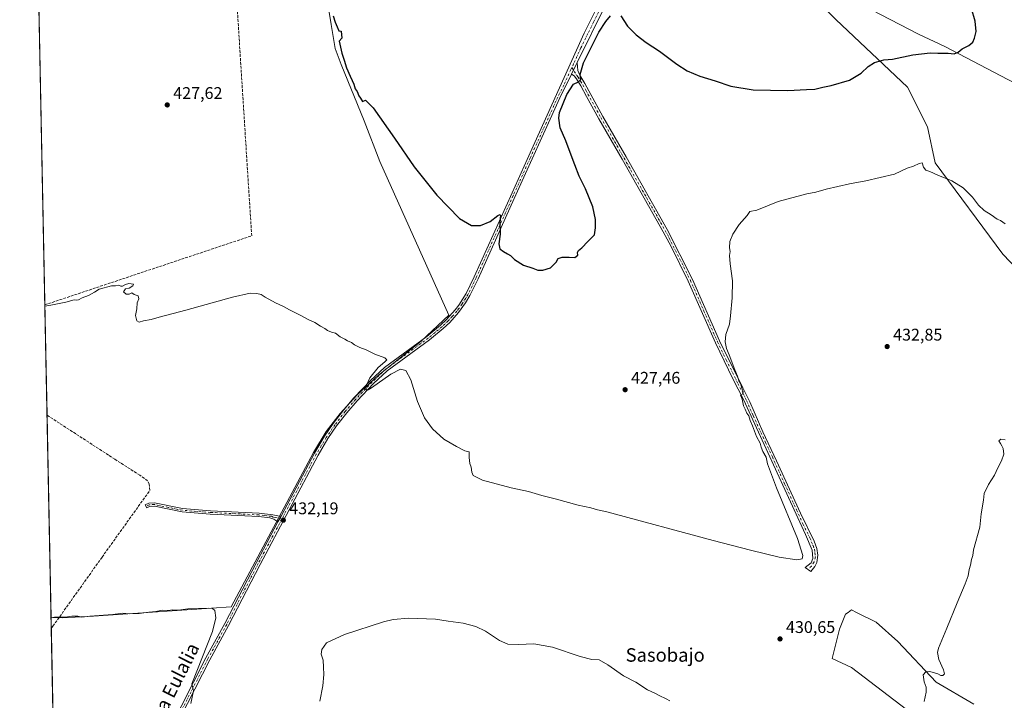
# Model space of a CAD drawing. Units: metres. Extents: x 638564 to 641989, y 4708993 to 4711375.
# Drawn here: x 638564 to 639148, y 4710323 to 4710726 of the extents above; entities that cross this region are included whole.
import ezdxf
from ezdxf.enums import TextEntityAlignment as Align

# ---------------------------------------------------------------- set-up
doc = ezdxf.new("R2010")
doc.units = ezdxf.units.M
doc.header["$MEASUREMENT"] = 0
doc.linetypes.add('DGN Style 3', pattern=[2.307223458686699, 1.648016756204785, -0.6592067024819142])
doc.linetypes.add('DGN Style 4', pattern=[2.6384748266838614, 1.318413404963828, -0.6592067024819142, 0.001648016756204785, -0.6592067024819142])
for name, color, linetype, lineweight in [('Camino Cxs', 7, 'Continuous', 0), ('Camino eje', 30, 'DGN Style 4', 13), ('Comarca CxS', 21, 'Continuous', 0), ('Comunidad Autónoma CxS', 142, 'Continuous', 0), ('Corriente artificial lineal', 4, 'DGN Style 3', 13), ('Corriente natural lineal', 142, 'Continuous', 13), ('Cultivos herbáceos CxS', 92, 'Continuous', 0), ('Cultivos leñosos CxS', 92, 'Continuous', 0), ('Curva de nivel maestra', 30, 'Continuous', 30), ('Curva de nivel normal', 30, 'Continuous', 0), ('Entidad de ámbito territorial', 7, 'Continuous', 0), ('Entidad de ámbito territorial CxS', 92, 'Continuous', 0), ('Municipio CxS', 4, 'Continuous', 0), ('Pastizal CxS', 92, 'Continuous', 0), ('Provincia CxS', 1, 'Continuous', 0), ('Punto de cota en terreno', 7, 'Continuous', 0), ('Rótulo de punto de cota en terreno', 7, 'Continuous', 0), ('Texto cartográfico', 7, 'Continuous', 0)]:
    doc.layers.add(name, color=color, linetype=linetype, lineweight=lineweight)
doc.styles.add('Style-Arial', font='txt')

# ---------------------------------------------------------------- blocks, each defined once
blk = doc.blocks.new('5PATER')
at = {"layer": 'Cultivos leñosos CxS', "linetype": 'Continuous', "lineweight": 0}
h = blk.add_hatch(color=51, dxfattribs=at)
edge = h.paths.add_edge_path()
edge.add_ellipse((0, 0), major_axis=(-0.1095731443231308, -0.1110710700762829), ratio=0.9994222409660322, start_angle=0, end_angle=360)

msp = doc.modelspace()

# ---------------------------------------------------------------- linework, layer by layer
at = {"layer": 'Camino Cxs', "color": 7, "linetype": 'Continuous', "lineweight": 0, "extrusion": (-0.009198097774339926, -0.01912309689254866, 0.9997748257295599), "elevation": -95535.35166688585, "flags": 128}
msp.add_lwpolyline([(-1466141.158977007, 4521075.335188045), (-1466141.158977007, 4521082.927002928)], dxfattribs=at)
msp.add_lwpolyline([(-1466141.158977007, 4521075.335188045), (-1466141.158977007, 4521082.927002928)], dxfattribs=at)
at = {"layer": 'Camino Cxs', "color": 7, "linetype": 'Continuous', "lineweight": 0, "extrusion": (0.01321730433357612, 0.02494951828291778, 0.9996013327340076), "elevation": 126397.4122309215, "flags": 128}
msp.add_lwpolyline([(1640681.100869828, -4459632.70295795), (1640681.100869828, -4459628.899073782)], dxfattribs=at)
msp.add_lwpolyline([(1640681.100869828, -4459632.70295795), (1640681.100869828, -4459628.899073782)], dxfattribs=at)
at = {"layer": 'Camino Cxs', "color": 7, "linetype": 'Continuous', "lineweight": 0}
for points in [[(638918.0566999996, 4710741.8301, 423.516499999998), (638914.4200999998, 4710738.8201, 423.678899999999), (638911.4901000002, 4710734.7601, 423.7065000000002), (638894.6501000002, 4710700.710100001, 424.545499999993)], [(638911.4901000002, 4710734.7601, 423.7065000000002), (638894.6501000002, 4710700.710100001, 424.545499999993), (638891.3601000002, 4710693.870100001, 424.3843999999954), (638884.2901, 4710679.8201, 424.6627000000008), (638857.3501000004, 4710620.2501, 424.8417999999947), (638835.9501, 4710572.790100001, 426.414300000004), (638831.1300999997, 4710562.880100001, 427.0084000000061), (638828.4501, 4710558.4301, 427.2286000000022), (638824.3800999997, 4710552.720100001, 427.6425000000018), (638819.1300999997, 4710546.9101, 428.0779999999941), (638815.3601000002, 4710543.380100001, 428.3200999999972), (638807.2001, 4710536.5801, 428.6569000000018), (638782.1101000002, 4710518.290100001, 430.1489000000002), (638773.9801000003, 4710510.6801, 430.3907000000036), (638764.3201000001, 4710500.4801, 430.5875999999989), (638758.1700999998, 4710493.440099999, 430.7376999999979), (638752.2001, 4710485.600099999, 430.8861000000034), (638747.0701000001, 4710478.100099999, 431.1052000000054), (638741.1901000004, 4710468.290100001, 431.5004999999946), (638706.9101, 4710403.670100001, 432.9931999999972), (638688.2001, 4710367.4801, 433.9640999999974), (638677.0301000001, 4710347.1601, 435.584400000007), (638654.9901000002, 4710303.9301, 435.8597000000009)], [(638719.2401000002, 4710432.270099999, 432.422000000006), (638739.0100999996, 4710469.540100001, 431.6790000000037), (638744.9501, 4710479.460100001, 431.2553000000044), (638750.1601, 4710487.0701, 430.9894000000059), (638756.2200999996, 4710495.030099999, 430.8323999999994), (638762.4600999998, 4710502.170100001, 430.5757000000012), (638772.2100999998, 4710512.460100001, 430.1919000000053), (638780.5000999998, 4710520.2301, 430.180600000007), (638805.6501000002, 4710538.5601, 428.834799999997), (638813.7001, 4710545.2601, 428.444399999993), (638817.3400999998, 4710548.670100001, 428.3242999999929), (638822.4200999998, 4710554.300100001, 427.6429000000062), (638824.5000999998, 4710557.210100001, 427.412599999996), (638828.9200999998, 4710564.090100001, 427.0383000000002), (638833.6700999998, 4710573.860099999, 426.4986000000063), (638856.1401000004, 4710623.670100001, 424.7400000000052), (638865.0701000001, 4710643.4101, 424.6255999999995), (638898.8201000001, 4710718.0701, 424.1227000000072), (638905.5000999998, 4710731.5101, 423.7831000000006), (638906.1001000004, 4710734.280099999, 423.652900000001), (638905.8400999998, 4710736.640100001, 423.5905999999959), (638904.4301000005, 4710738.690099999, 423.5795000000071), (638902.3333000002, 4710739.9901, 423.5823999999994)], [(638652.7600999996, 4710305.100099999, 435.9437000000034), (638674.8101000005, 4710348.340100001, 435.443299999999), (638685.9801000003, 4710368.6601, 434.3295999999973), (638704.6801000005, 4710404.8301, 433.1919000000053), (638717.4600999998, 4710428.9101, 432.5293999999994), (638719.2401000002, 4710432.270099999, 432.422000000006), (638739.0100999996, 4710469.540100001, 431.6790000000037), (638744.9501, 4710479.460100001, 431.2553000000044), (638750.1601, 4710487.0701, 430.9894000000059), (638756.2200999996, 4710495.030099999, 430.8323999999994), (638762.4600999998, 4710502.170100001, 430.5757000000012), (638772.2100999998, 4710512.460100001, 430.1919000000053), (638780.5000999998, 4710520.2301, 430.180600000007), (638805.6501000002, 4710538.5601, 428.834799999997), (638813.7001, 4710545.2601, 428.444399999993), (638817.3400999998, 4710548.670100001, 428.3242999999929), (638822.4200999998, 4710554.300100001, 427.6429000000062), (638824.5000999998, 4710557.210100001, 427.412599999996), (638828.9200999998, 4710564.090100001, 427.0383000000002), (638833.6700999998, 4710573.860099999, 426.4986000000063), (638856.1401000004, 4710623.670100001, 424.7400000000052), (638865.0701000001, 4710643.4101, 424.6255999999995), (638898.8201000001, 4710718.0701, 424.1227000000072), (638905.5000999998, 4710731.5101, 423.7831000000006)], [(638894.6501000002, 4710700.710100001, 424.545499999993), (638895.0201000003, 4710696.1501, 424.9124000000011), (638896.1101000002, 4710693.280099999, 425.2252000000008), (638899.1601, 4710688.270099999, 425.840400000001), (638909.8201000001, 4710668.860099999, 426.8565999999992), (638923.5800999999, 4710644.9001, 427.3788999999961), (638947.9600999998, 4710601.940099999, 427.7978000000003), (638962.9401000004, 4710572.390100001, 428.3965000000026), (638979.0100999996, 4710535.920100001, 429.6975999999996), (638992.6801000005, 4710508.1601, 431.6383999999962), (638996.8101000005, 4710499.890100001, 430.5369000000064), (639004.5900999998, 4710482.0701, 430.8027000000002), (639012.7701000003, 4710464.890100001, 431.352899999998), (639026.8601000002, 4710433.880100001, 431.9446000000025), (639034.9401000004, 4710417.460100001, 432.2829999999958), (639036.5701000001, 4710413.090100001, 432.3127999999998), (639037.1501000002, 4710409.130100001, 432.335699999996), (639036.5401, 4710404.6801, 432.3540999999968), (639035.4101, 4710402.470100001, 432.2212), (639032.9200999998, 4710399.360099999, 431.5521000000008), (639029.6001000004, 4710401.710100001, 431.3767999999982), (639033.2200999996, 4710404.620100001, 431.9801000000007), (639034.2600999996, 4710407.050100001, 432.1549999999989), (639033.7600999996, 4710412.040100001, 432.2124999999942), (639029.8400999998, 4710421.2401, 431.9927000000025), (638993.1101000002, 4710501.340100001, 431.1956000000064), (638986.8701, 4710513.4301, 429.9615000000049), (638976.5201000003, 4710534.770099999, 429.3646000000008), (638960.4501, 4710571.2301, 427.9848000000056), (638950.2301000003, 4710591.780099999, 427.5929000000033), (638945.5500999996, 4710600.620100001, 427.347299999994), (638921.2001, 4710643.540100001, 426.9450999999972), (638907.4301000005, 4710667.520099999, 426.4302000000025), (638900.2500999998, 4710680.6801, 425.9192999999942), (638896.7901, 4710686.890100001, 425.4146000000038), (638894.2100999998, 4710691.120100001, 424.9187999999995), (638892.8400999998, 4710692.9901, 424.5038999999961), (638891.3601000002, 4710693.870100001, 424.3843999999954)], [(638891.3601000002, 4710693.870100001, 424.3843999999954), (638884.2901, 4710679.8201, 424.6627000000008), (638857.3501000004, 4710620.2501, 424.8417999999947), (638835.9501, 4710572.790100001, 426.414300000004), (638831.1300999997, 4710562.880100001, 427.0084000000061), (638828.4501, 4710558.4301, 427.2286000000022), (638824.3800999997, 4710552.720100001, 427.6425000000018), (638819.1300999997, 4710546.9101, 428.0779999999941), (638815.3601000002, 4710543.380100001, 428.3200999999972), (638807.2001, 4710536.5801, 428.6569000000018), (638782.1101000002, 4710518.290100001, 430.1489000000002), (638773.9801000003, 4710510.6801, 430.3907000000036), (638764.3201000001, 4710500.4801, 430.5875999999989), (638758.1700999998, 4710493.440099999, 430.7376999999979), (638752.2001, 4710485.600099999, 430.8861000000034), (638747.0701000001, 4710478.100099999, 431.1052000000054), (638741.1901000004, 4710468.290100001, 431.5004999999946), (638706.9101, 4710403.670100001, 432.9931999999972), (638688.2001, 4710367.4801, 433.9640999999974), (638677.0301000001, 4710347.1601, 435.584400000007), (638654.9901000002, 4710303.9301, 435.8597000000009)], [(638717.4600999998, 4710428.9101, 432.5293999999994), (638714.9301000005, 4710430.4101, 432.7636999999959), (638712.7200999996, 4710431.280099999, 432.8846999999951), (638706.0601000005, 4710431.920100001, 434.107600000003), (638677.3000999996, 4710433.4101, 433.7538000000059), (638660.6801000005, 4710434.670100001, 433.1879999999946), (638644.2401000002, 4710438.0601, 433.304999999993), (638641.3701, 4710437.920100001, 433.7415000000037), (638639.7200999996, 4710437.1501, 434.2746999999945), (638638.8601000002, 4710438.9801, 434.1527999999962), (638640.8701, 4710439.920100001, 434.0512000000017), (638644.4001000002, 4710440.100099999, 433.6633000000002), (638660.9600999998, 4710436.6801, 432.8361000000005), (638677.4301000005, 4710435.4301, 433.1728000000003), (638706.2100999998, 4710433.940099999, 433.5675999999949), (638714.4600999998, 4710432.970100001, 432.6573000000063), (638717.2701000003, 4710432.360099999, 432.523199999996), (638719.2401000002, 4710432.270099999, 432.422000000006)], [(638587.3458000004, 4710158.4408, 439.684699999998), (638592.3601000002, 4710176.4801, 440.5602000000072), (638599.0301000001, 4710197.4801, 438.7981), (638602.8601000002, 4710206.710100001, 438.5831999999937), (638609.1700999998, 4710220.0701, 438.3390000000073), (638633.8300999999, 4710269.970100001, 436.8698000000004), (638652.7600999996, 4710305.100099999, 435.9437000000034), (638674.8101000005, 4710348.340100001, 435.443299999999), (638685.9801000003, 4710368.6601, 434.3295999999973), (638704.6801000005, 4710404.8301, 433.1919000000053), (638717.4600999998, 4710428.9101, 432.5293999999994)]]:
    msp.add_polyline3d(points, dxfattribs=at)
for points in [[(638891.3601000002, 4710693.870100001, 424.3843999999954), (638894.6501000002, 4710700.710100001, 424.545499999993), (638895.0201000003, 4710696.1501, 424.9124000000011), (638896.1101000002, 4710693.280099999, 425.2252000000008), (638899.1601, 4710688.270099999, 425.840400000001), (638909.8201000001, 4710668.860099999, 426.8565999999992), (638923.5800999999, 4710644.9001, 427.3788999999961), (638947.9600999998, 4710601.940099999, 427.7978000000003), (638962.9401000004, 4710572.390100001, 428.3965000000026), (638979.0100999996, 4710535.920100001, 429.6975999999996), (638992.6801000005, 4710508.1601, 431.6383999999962), (638996.8101000005, 4710499.890100001, 430.5369000000064), (639004.5900999998, 4710482.0701, 430.8027000000002), (639012.7701000003, 4710464.890100001, 431.352899999998), (639026.8601000002, 4710433.880100001, 431.9446000000025), (639034.9401000004, 4710417.460100001, 432.2829999999958), (639036.5701000001, 4710413.090100001, 432.3127999999998), (639037.1501000002, 4710409.130100001, 432.335699999996), (639036.5401, 4710404.6801, 432.3540999999968), (639035.4101, 4710402.470100001, 432.2212), (639032.9200999998, 4710399.360099999, 431.5521000000008), (639029.6001000004, 4710401.710100001, 431.3767999999982), (639033.2200999996, 4710404.620100001, 431.9801000000007), (639034.2600999996, 4710407.050100001, 432.1549999999989), (639033.7600999996, 4710412.040100001, 432.2124999999942), (639029.8400999998, 4710421.2401, 431.9927000000025), (638993.1101000002, 4710501.340100001, 431.1956000000064), (638986.8701, 4710513.4301, 429.9615000000049), (638976.5201000003, 4710534.770099999, 429.3646000000008), (638960.4501, 4710571.2301, 427.9848000000056), (638950.2301000003, 4710591.780099999, 427.5929000000033), (638945.5500999996, 4710600.620100001, 427.347299999994), (638921.2001, 4710643.540100001, 426.9450999999972), (638907.4301000005, 4710667.520099999, 426.4302000000025), (638900.2500999998, 4710680.6801, 425.9192999999942), (638896.7901, 4710686.890100001, 425.4146000000038), (638894.2100999998, 4710691.120100001, 424.9187999999995), (638892.8400999998, 4710692.9901, 424.5038999999961)], [(638719.2401000002, 4710432.270099999, 432.422000000006), (638717.4600999998, 4710428.9101, 432.5293999999994), (638714.9301000005, 4710430.4101, 432.7636999999959), (638712.7200999996, 4710431.280099999, 432.8846999999951), (638706.0601000005, 4710431.920100001, 434.107600000003), (638677.3000999996, 4710433.4101, 433.7538000000059), (638660.6801000005, 4710434.670100001, 433.1879999999946), (638644.2401000002, 4710438.0601, 433.304999999993), (638641.3701, 4710437.920100001, 433.7415000000037), (638639.7200999996, 4710437.1501, 434.2746999999945), (638638.8601000002, 4710438.9801, 434.1527999999962), (638640.8701, 4710439.920100001, 434.0512000000017), (638644.4001000002, 4710440.100099999, 433.6633000000002), (638660.9600999998, 4710436.6801, 432.8361000000005), (638677.4301000005, 4710435.4301, 433.1728000000003), (638706.2100999998, 4710433.940099999, 433.5675999999949), (638714.4600999998, 4710432.970100001, 432.6573000000063), (638717.2701000003, 4710432.360099999, 432.523199999996)]]:
    msp.add_polyline3d(points, close=True, dxfattribs=at)
at = {"layer": 'Camino eje', "color": 30, "linetype": 'DGN Style 4', "lineweight": 13}
for points in [[(638913.6527000006, 4710743.5635, 423.4677999999985), (638912.1646999996, 4710740.743100001, 423.4824999999983), (638908.4951, 4710733.1351, 423.6076999999932), (638904.2851, 4710724.622500001, 424.0319000000018), (638900.9451000001, 4710717.9025, 424.0090000000055), (638896.7351000002, 4710709.390100001, 424.1339000000008), (638892.5301000001, 4710700.0875, 424.2249000000011), (638891.4567, 4710697.8333, 424.2673000000068)], [(638891.4567, 4710697.8333, 424.2673000000068), (638890.8850999996, 4710696.667500001, 424.309699999998), (638886.6801000005, 4710687.3651, 424.4302000000025), (638883.1451000003, 4710680.340100001, 424.5464000000065), (638875.2301000003, 4710662.838300001, 424.5507999999973), (638866.7651000004, 4710644.113299999, 424.6781000000047), (638856.7451, 4710621.960100001, 424.8181000000041), (638845.5100999996, 4710597.0551, 425.4853000000003), (638834.8101000005, 4710573.325099999, 426.4587000000029), (638830.0251000002, 4710563.485099999, 427.0216999999975), (638828.6851000005, 4710561.2601, 427.1380999999965), (638826.4751000004, 4710557.8201, 427.3163999999961), (638824.4401000004, 4710554.965100001, 427.527700000006), (638823.4001000002, 4710553.5101, 427.6334000000061), (638820.7751000002, 4710550.6051, 428.0847000000067), (638818.2351000002, 4710547.790100001, 428.1236999999965), (638814.5301000001, 4710544.3201, 428.3653999999952), (638810.5050999997, 4710540.970100001, 428.5679999999993), (638806.4250999996, 4710537.5701, 428.6739999999991), (638781.3051000005, 4710519.2601, 430.1465999999928), (638777.1601, 4710515.3751, 430.2005000000063), (638773.0950999996, 4710511.5701, 430.2684000000008), (638763.3901000004, 4710501.325099999, 430.5687999999937), (638757.1951000001, 4710494.235099999, 430.7593000000052), (638751.1801000005, 4710486.335100001, 430.9369000000006), (638746.0100999996, 4710478.780099999, 431.1852000000072), (638743.0401, 4710473.8201, 431.3494999999967), (638740.1001000004, 4710468.915100001, 431.5829999999987), (638719.6388999998, 4710430.341700001, 432.3895000000048)], [(638891.4567, 4710697.8333, 424.2673000000068), (638894.4751000004, 4710693.1351, 424.8626999999979), (638895.1601, 4710692.200099999, 425.043399999995), (638896.6851000005, 4710689.6951, 425.376900000003), (638897.9751000004, 4710687.5801, 425.5666999999958), (638899.7050999999, 4710684.475099999, 425.9127000000008), (638905.0351, 4710674.770099999, 426.3558000000049), (638908.6250999998, 4710668.190099999, 426.6521999999969), (638922.3901000004, 4710644.220100001, 427.1695000000037), (638934.5651000004, 4710622.7601, 427.2749999999942), (638946.7550999997, 4710601.280099999, 427.5766000000004), (638949.0950999996, 4710596.860099999, 427.6665000000066), (638956.5850999998, 4710582.085100001, 427.9443000000028), (638961.6951000001, 4710571.8101, 428.1934999999939), (638969.7301000003, 4710553.575099999, 428.8279999999941), (638977.7651000004, 4710535.345100001, 429.5483999999997), (638982.9401000004, 4710524.675100001, 429.7823000000063), (638989.7751000002, 4710510.795100001, 430.9303000000073), (638992.8951000003, 4710504.7501, 431.6695000000037), (638994.9600999998, 4710500.6151, 430.7740000000049), (638998.8501000004, 4710491.7051, 430.4434000000037), (639006.1196999997, 4710475.851500001, 430.9107999999979), (639010.2096999995, 4710467.261499999, 432.4927000000025), (639017.4792999999, 4710451.408100001, 431.5703000000067), (639024.5242999997, 4710435.903100001, 431.8708000000043), (639028.3501000004, 4710427.5601, 432.0696999999927), (639032.3901000004, 4710419.350099999, 432.1854000000022), (639034.3501000004, 4710414.7501, 432.2510000000038), (639035.1651, 4710412.565099999, 432.2655999999988), (639035.4550999999, 4710410.585100001, 432.2602999999945), (639035.7050999999, 4710408.090100001, 432.2559000000037), (639034.9533000002, 4710405.103700001, 432.1812000000064), (639033.3722999999, 4710402.685699999, 431.9199999999983), (639031.3169, 4710400.494899999, 431.4524999999995)], [(638719.6388999998, 4710430.341700001, 432.3895000000048), (638716.1001000004, 4710431.3851, 432.6196999999956), (638714.6951000001, 4710431.690099999, 432.7063000000053), (638713.5900999998, 4710432.1251, 432.7452999999951), (638709.4650999998, 4710432.610099999, 433.2516000000033), (638706.1350999996, 4710432.9301, 433.8791999999958), (638677.3651000002, 4710434.420100001, 433.4630999999936), (638660.8201000001, 4710435.675100001, 433.0106999999989), (638652.6001000004, 4710437.370100001, 432.9274000000005), (638644.3201000001, 4710439.0801, 433.4885999999969), (638641.1201, 4710438.920100001, 433.9254999999976), (638639.2953000005, 4710438.053900001, 434.188599999994)], [(638719.6388999998, 4710430.341700001, 432.3895000000048), (638705.7950999998, 4710404.2501, 433.0829999999987), (638687.0900999998, 4710368.0701, 434.1040000000066), (638675.9200999998, 4710347.7501, 435.5288), (638664.8951000003, 4710326.130100001, 435.3194999999978), (638653.8750999998, 4710304.515100001, 435.9032000000007), (638644.4101, 4710286.960100001, 436.405700000003), (638634.9451000001, 4710269.395099999, 436.8701000000001), (638610.3000999996, 4710219.5251, 438.2964000000065), (638607.1651, 4710212.880100001, 438.4380999999995), (638604.0100999996, 4710206.200099999, 438.5880000000034), (638602.1201, 4710201.655099999, 438.6996999999974), (638600.2050999999, 4710197.040100001, 438.8364000000002), (638598.5000999998, 4710191.970100001, 438.9426999999997), (638595.1651, 4710181.470100001, 440.5593999999983), (638593.1101000002, 4710174.585100001, 441.3898000000045), (638590.6001000004, 4710165.5551, 440.6750999999931), (638587.4539000001, 4710153.0152, 439.9781999999978)]]:
    msp.add_polyline3d(points, dxfattribs=at)
at = {"layer": 'Comarca CxS', "color": 21, "linetype": 'Continuous', "lineweight": 0, "flags": 128}
msp.add_lwpolyline([(640608.6465869899, 4709033.306306807), (639024.1510439505, 4709001.359142387), (638610.5500010409, 4708993.019982899), (638604.2277900223, 4709310.551178314), (638583.0944582351, 4710371.966573145), (638575.2424959847, 4710766.32907581), (638566.6956795175, 4711195.590427822), (638566.1051952635, 4711225.247326382), (638564.9616786811, 4711282.680111652), (638564.6052606811, 4711300.581101153), (638564.4900010404, 4711306.369982873), (638580.8765709816, 4711306.700628011), (638630.5926211227, 4711307.703789153), (638636.425634301, 4711307.821486601), (638934.3015130063, 4711313.831970256), (639259.5430720993, 4711320.394633482), (641773.9232916684, 4711371.129350241)], dxfattribs=at)
at = {"layer": 'Comunidad Autónoma CxS', "color": 142, "linetype": 'Continuous', "lineweight": 0, "flags": 128}
msp.add_lwpolyline([(640608.6465869899, 4709033.306306807), (639024.1510439505, 4709001.359142387), (638610.5500010409, 4708993.019982899), (638604.2277900223, 4709310.551178314), (638583.0944582351, 4710371.966573145), (638575.2424959847, 4710766.32907581), (638566.6956795175, 4711195.590427822), (638566.1051952635, 4711225.247326382), (638564.9616786811, 4711282.680111652), (638564.6052606811, 4711300.581101153), (638564.4900010404, 4711306.369982873), (638580.8765709816, 4711306.700628011), (638630.5926211227, 4711307.703789153), (638636.425634301, 4711307.821486601), (638934.3015130063, 4711313.831970256), (639259.5430720993, 4711320.394633482), (641773.9232916684, 4711371.129350241)], dxfattribs=at)
at = {"layer": 'Corriente artificial lineal', "color": 4, "linetype": 'DGN Style 3', "lineweight": 13}
for points in [[(638579.4039000003, 4710557.3214, 429.6882000000041), (638701.8701, 4710598.1801, 429.4256000000024), (638691.8000999996, 4710756.950099999, 426.1258999999991), (638660.3743000004, 4710757.3325, 426.1166999999987)], [(638583.2188999997, 4710365.718400001, 435.2323999999935), (638583.2200999996, 4710365.720100001, 435.2323999999935), (638584.1920999996, 4710367.0888, 435.2127999999939), (638613.2701000003, 4710407.920100001, 433.6490000000049), (638641.5500999996, 4710447.450099999, 432.8101000000024), (638641.1001000004, 4710451.0601, 432.7252000000008), (638640.2500999998, 4710453.200099999, 432.6509999999981), (638635.6700999998, 4710456.440099999, 432.4994000000006), (638624.2100999998, 4710463.700099999, 432.4369000000006), (638620.8639000002, 4710465.8739, 432.3166999999958), (638580.7100999998, 4710491.960100001, 431.6106), (638580.7052999996, 4710491.963300001, 431.6106)]]:
    msp.add_polyline3d(points, dxfattribs=at)
at = {"layer": 'Corriente natural lineal', "color": 142, "linetype": 'Continuous', "lineweight": 13}
msp.add_polyline3d([(639364.9901000002, 4710318.890100001, 438.0368000000017), (639364.7200999996, 4710378.6601, 436.1616999999969), (639365.3601000002, 4710420.0801, 435.1515000000073), (639364.8901000004, 4710427.530099999, 434.7997000000032), (639360.9801000003, 4710437.0801, 434.505799999999), (639353.7500999998, 4710449.3201, 434.247000000003), (639347.0401, 4710460.210100001, 433.9988000000012), (639344.7801000001, 4710463.870100001, 433.6947999999975), (639334.7701000003, 4710480.9001, 432.7690000000002), (639308.4001000002, 4710524.720100001, 431.4532999999938), (639265.6700999998, 4710592.520099999, 429.8714999999939), (639227.5000999998, 4710650.710100001, 428.5985999999976), (639223.3601000002, 4710653.6601, 428.4088000000047), (639215.1401000004, 4710658.220100001, 428.1524000000064), (639204.2301000003, 4710663.200099999, 427.8344999999972), (639194.2301000003, 4710668.6801, 427.567200000005), (639157.9501, 4710686.4801, 426.4159999999974), (639112.3800999997, 4710710.2301, 424.8129000000045), (639096.8300999999, 4710717.640100001, 424.4364999999962), (639052.1801000005, 4710740.9001, 423.5570000000008), (639011.1901000004, 4710761.630100001, 423.4532999999938), (639002.6001000004, 4710765.450099999, 423.104800000001), (639000.9600999998, 4710767.5701, 422.8046000000032)], dxfattribs=at)
at = {"layer": 'Cultivos herbáceos CxS', "color": 92, "linetype": 'Continuous', "lineweight": 0, "extrusion": (-0.0004139321861501811, 0.02079010032877501, 0.9997837768180001), "elevation": 98098.22603915638, "flags": 128}
msp.add_lwpolyline([(-732221.7761918842, -4695887.788938642), (-732221.7761918843, -4696093.860619646)], dxfattribs=at)
at = {"layer": 'Cultivos herbáceos CxS', "color": 92, "linetype": 'Continuous', "lineweight": 0, "extrusion": (-0.0005851418834376132, 0.02938893434515878, 0.9995678807099757), "elevation": 138494.1028161077, "flags": 128}
msp.add_lwpolyline([(-732222.7952819945, -4694804.490086895), (-732222.7952819945, -4694869.889500584)], dxfattribs=at)
at = {"layer": 'Cultivos herbáceos CxS', "color": 92, "linetype": 'Continuous', "lineweight": 0, "extrusion": (-0.0005707759801545524, 0.0286657289406834, 0.9995888905940681), "elevation": 135096.6324273202, "flags": 128}
msp.add_lwpolyline([(-732228.2522541186, -4694776.311165678), (-732228.2522541186, -4694902.632120625)], dxfattribs=at)
at = {"layer": 'Cultivos herbáceos CxS', "color": 92, "linetype": 'Continuous', "lineweight": 0, "extrusion": (-0.0004247261961998813, 0.02133237208951645, 0.9997723488418214), "elevation": 100647.1844970392, "flags": 128}
msp.add_lwpolyline([(-732221.1922140823, -4695434.889203688), (-732221.1922140823, -4695642.255890044)], dxfattribs=at)
at = {"layer": 'Cultivos herbáceos CxS', "color": 92, "linetype": 'Continuous', "lineweight": 0}
for points in [[(639200.9291000003, 4710530.702299999, 433.0660000000062), (639146.7626999998, 4710587.266899999, 430.9300999999978), (639106.7270000001, 4710641.473099999, 429.440499999997), (639102.0169000003, 4710662.6843, 427.9076999999961), (639090.2423, 4710686.2523, 426.0562000000064), (639047.8509000001, 4710726.3189, 423.8335999999982), (639007.3191000001, 4710766.880100001, 423.1293000000006), (639005.5453000005, 4710768.877900001, 422.9496999999974), (639017.1365, 4710778.7247, 423.0032000000065), (639041.2254999997, 4710800.0911, 423.7461000000039), (639091.6908999998, 4710844.4255, 426.4559000000008), (639096.9578999998, 4710848.5089, 426.7146999999969), (639100.2883000001, 4710851.089299999, 426.8859999999986), (639102.9068999998, 4710853.1209, 427.027900000001), (639104.3753000004, 4710851.2283, 427.2373999999982), (639112.2457999998, 4710845.539899999, 427.8703999999998), (639146.7669000003, 4710820.590100001, 428.3396000000066), (639182.0932999998, 4710794.6643, 428.5100999999996)], [(639005.5453000005, 4710768.877900001, 422.9496999999974), (639007.3191000001, 4710766.880100001, 423.1293000000006), (639047.8509000001, 4710726.3189, 423.8335999999982), (639090.2423, 4710686.2523, 426.0562000000064), (639102.0169000003, 4710662.6843, 427.9076999999961), (639106.7270000001, 4710641.473099999, 429.440499999997), (639146.7626999998, 4710587.266899999, 430.9300999999978), (639200.9291000003, 4710530.702299999, 433.0660000000062), (639257.4518999998, 4710495.3499, 433.8150000000023), (639283.3578000005, 4710455.284299999, 435.4312999999966), (639313.9737, 4710419.9321, 436.1955000000017), (639389.3387000002, 4710492.9923, 435.2955999999977), (639351.6568999998, 4710533.057700001, 434.0044999999955), (639316.3312999997, 4710568.4099, 432.4253000000026), (639299.8463000003, 4710615.5461, 433.0224000000017), (639266.8749000002, 4710665.0395, 431.9401000000071), (639245.6794999996, 4710700.3917, 430.7753999999986), (639226.8399, 4710733.386700001, 430.292300000001), (639203.2895000001, 4710771.096100001, 429.2727000000014), (639182.0932999998, 4710794.6643, 428.5100999999996), (639146.7669000003, 4710820.590100001, 428.3396000000066), (639112.2457999998, 4710845.539899999, 427.8703999999998), (639104.3753000004, 4710851.2283, 427.2373999999982), (639102.9068999998, 4710853.1209, 427.027900000001)], [(639005.5453000005, 4710768.877900001, 422.9496999999974), (639007.3191000001, 4710766.880100001, 423.1293000000006), (639047.8509000001, 4710726.3189, 423.8335999999982), (639090.2423, 4710686.2523, 426.0562000000064), (639102.0169000003, 4710662.6843, 427.9076999999961), (639106.7270000001, 4710641.473099999, 429.440499999997), (639146.7626999998, 4710587.266899999, 430.9300999999978), (639200.9291000003, 4710530.702299999, 433.0660000000062), (639257.4518999998, 4710495.3499, 433.8150000000023), (639283.3578000005, 4710455.284299999, 435.4312999999966), (639313.9737, 4710419.9321, 436.1955000000017), (639389.3387000002, 4710492.9923, 435.2955999999977), (639351.6568999998, 4710533.057700001, 434.0044999999955), (639316.3312999997, 4710568.4099, 432.4253000000026), (639299.8463000003, 4710615.5461, 433.0224000000017), (639266.8749000002, 4710665.0395, 431.9401000000071), (639245.6794999996, 4710700.3917, 430.7753999999986), (639226.8399, 4710733.386700001, 430.292300000001), (639203.2895000001, 4710771.096100001, 429.2727000000014), (639182.0932999998, 4710794.6643, 428.5100999999996), (639146.7669000003, 4710820.590100001, 428.3396000000066), (639112.2457999998, 4710845.539899999, 427.8703999999998), (639104.3753000004, 4710851.2283, 427.2373999999982), (639102.9068999998, 4710853.1209, 427.027900000001)], [(638591.8905999997, 4709930.1818, 446.7828000000009), (638575.3026999999, 4710763.307700001, 425.4030999999959)], [(639047.8509000001, 4710726.3189, 423.8335999999982), (639090.2423, 4710686.2523, 426.0562000000064), (639102.0169000003, 4710662.6843, 427.9076999999961), (639106.7270000001, 4710641.473099999, 429.440499999997), (639146.7626999998, 4710587.266899999, 430.9300999999978), (639200.9291000003, 4710530.702299999, 433.0660000000062)], [(639129.4626000002, 4710320.949100001, 435.6040000000066), (639107.1920999996, 4710333.975299999, 435.3770999999979), (639084.4806000004, 4710358.034700001, 433.9881000000024), (639071.7884000001, 4710369.396700001, 433.3984999999957), (639060.0881000003, 4710375.249500001, 433.0092000000004), (639057.0926000001, 4710376.7481, 432.8524000000034), (639055.0721000005, 4710375.2391, 432.4930000000023), (639053.6114999996, 4710374.1483, 432.1845999999932), (639049.9040999999, 4710365.2061, 431.090200000006), (639045.7358999997, 4710348.0109, 431.492499999993), (639057.0919000005, 4710342.664100001, 433.1416999999929), (639097.1715000002, 4710311.920299999, 434.8702000000048)], [(639129.4626000002, 4710320.949100001, 435.6040000000066), (639107.1920999996, 4710333.975299999, 435.3770999999979), (639084.4806000004, 4710358.034700001, 433.9881000000024), (639071.7884000001, 4710369.396700001, 433.3984999999957), (639060.0881000003, 4710375.249500001, 433.0092000000004), (639057.0926000001, 4710376.7481, 432.8524000000034), (639055.0721000005, 4710375.2391, 432.4930000000023), (639053.6114999996, 4710374.1483, 432.1845999999932), (639049.9040999999, 4710365.2061, 431.090200000006), (639045.7358999997, 4710348.0109, 431.492499999993), (639057.0919000005, 4710342.664100001, 433.1416999999929), (639097.1715000002, 4710311.920299999, 434.8702000000048)]]:
    msp.add_polyline3d(points, dxfattribs=at)
at = {"layer": 'Curva de nivel maestra', "color": 30, "linetype": 'Continuous', "lineweight": 30, "elevation": 425, "flags": 128}
for points in [[(638920.4400000004, 4710728.440099999), (638924.3399999999, 4710722.340100001), (638929.4699999997, 4710717.120100001), (638935.4500000002, 4710712.690099999), (638943.4800000006, 4710707.460100001), (638953.6399999997, 4710699.860099999), (638959.7999999998, 4710695.920100001), (638967.3600000005, 4710692.610099999), (638976.2800000003, 4710689.860099999), (638985.5599999997, 4710686.780099999), (638998.8600000005, 4710684.5101), (639019.4400000004, 4710684.1801), (639030.3399999999, 4710684.860099999), (639035.4100000003, 4710685.0601), (639040.2000000002, 4710686.140100001), (639045.0700000003, 4710687.0801), (639055.8099999997, 4710690.3301), (639062.8099999997, 4710694.5701), (639066.9400000004, 4710698.460100001), (639070.6799999997, 4710700.8301), (639076.2800000003, 4710702.380100001), (639081.2699999996, 4710702.840100001), (639093.3399999999, 4710705.2501), (639103.5999999996, 4710706.540100001), (639108.1299999999, 4710706.380100001), (639114.2599999999, 4710706.2501), (639117.8600000005, 4710705.9301), (639120.3300000001, 4710706.960100001), (639122.6699999999, 4710708.8301), (639126.6200000001, 4710710.8301), (639128.9400000004, 4710712.8301), (639130.0199999996, 4710715.1601), (639130.9400000004, 4710719.1601), (639130.25, 4710725.210100001), (639128.2000000002, 4710732.8301)], [(638750.2000000002, 4710728.350099999), (638751.2699999996, 4710724.5701), (638752.4800000006, 4710721.9901), (638753.4299999997, 4710719.5101), (638754.9199999999, 4710719.2501), (638755.2000000002, 4710715.2401), (638753.5999999996, 4710713.4101), (638755.3200000003, 4710706.390100001), (638756.7000000002, 4710702.2601), (638758.0499999998, 4710697.690099999), (638760.2100000001, 4710692.770099999), (638761.29, 4710690.040100001), (638762.4000000004, 4710687.870100001), (638763.2199999997, 4710685.200099999), (638764.3200000003, 4710683.600099999), (638765.2800000003, 4710681.100099999), (638766.4000000004, 4710679.6501), (638767.4100000003, 4710677.670100001), (638769.2599999999, 4710678.450099999), (638773.8399999999, 4710673.880100001), (638786.4199999999, 4710656.0701), (638798.0800000001, 4710638.9301), (638811.4800000006, 4710622.2501), (638824.9800000006, 4710608.520099999), (638832.0599999997, 4710604.2601), (638837.3399999999, 4710604.380100001), (638843.04, 4710606.7401), (638847.7000000002, 4710610.1801), (638849.0300000003, 4710610.8301), (638849.1900000004, 4710610.340100001), (638848.79, 4710605.790100001), (638849, 4710599.210100001), (638848.2800000003, 4710593.4301), (638848.7999999998, 4710590.4001), (638851.0899999999, 4710588.9801), (638853.3600000005, 4710587.420100001), (638855.1699999999, 4710586.520099999), (638857.5700000003, 4710584.2501), (638862.8399999999, 4710580.860099999), (638868.4299999997, 4710578.940099999), (638871.2800000003, 4710577.920100001), (638874.2800000003, 4710577.790100001), (638878.8499999996, 4710579.300100001), (638882.1200000001, 4710582.520099999), (638883.4100000003, 4710584.6601), (638885.6600000003, 4710585.5801), (638889.8600000005, 4710585.620100001), (638893.3200000003, 4710585.340100001), (638895.1100000005, 4710586.7601), (638894.9000000004, 4710588.280099999), (638895.4199999999, 4710589.460100001), (638897.4199999999, 4710591.0701), (638900.9699999997, 4710594.800100001), (638904.9500000002, 4710598.850099999), (638905.4299999997, 4710602.9801), (638905.5800000001, 4710607.920100001), (638903.9400000004, 4710615.280099999), (638899.5700000003, 4710625.9001), (638895.8600000005, 4710633.520099999), (638893.25, 4710640.2601), (638890.9800000006, 4710645.840100001), (638887.9199999999, 4710654.3301), (638884.5899999999, 4710662.120100001), (638883.75, 4710667.9001), (638884.1799999997, 4710671.2301), (638888.54, 4710681.8101), (638892.5199999996, 4710687.9101), (638895.4000000004, 4710689.4001), (638896.75, 4710690.7601), (638896.3600000005, 4710693.7601), (638898.3899999997, 4710700.670100001), (638907.4100000003, 4710718.8301), (638911.6399999997, 4710725.1601), (638914.3499999996, 4710728.420100001)]]:
    msp.add_lwpolyline(points, dxfattribs=at)
at = {"layer": 'Curva de nivel normal', "color": 30, "linetype": 'Continuous', "lineweight": 0, "flags": 128}
for points, elevation in [([(638579.4211999997, 4710556.4549), (638582.8899999997, 4710557.0601), (638591.8899999997, 4710558.860099999), (638596.7100000001, 4710560.340100001), (638598.1699999999, 4710559.9901), (638599.3799999999, 4710560.200099999), (638601.5499999998, 4710561.520099999), (638605.2100000001, 4710562.7501), (638608.8799999999, 4710564.790100001), (638611.54, 4710566.610099999), (638618.8799999999, 4710568.520099999), (638621.2100000001, 4710568.5801), (638623.0800000001, 4710568.970100001), (638624.3799999999, 4710568.3201), (638625.4199999999, 4710568.370100001), (638627.2100000001, 4710569.370100001), (638629.2100000001, 4710569.860099999), (638631.8399999999, 4710569.530099999), (638631.5, 4710568.640100001), (638629.3399999999, 4710567.270099999), (638627.2100000001, 4710566.870100001), (638625.9699999997, 4710565.040100001), (638627.5999999996, 4710563.6601), (638629.3099999997, 4710563.6601), (638630.9600000001, 4710564.360099999), (638632.2100000001, 4710563.520099999), (638634.6299999999, 4710562.600099999), (638634.9900000002, 4710560.850099999), (638634.1399999997, 4710558.520099999), (638633.8600000005, 4710554.860099999), (638633.1299999999, 4710550.960100001), (638633.8399999999, 4710547.9101), (638635.2999999998, 4710547.120100001), (638637.8399999999, 4710547.8201), (638642.4000000004, 4710548.690099999), (638647.1799999997, 4710550.030099999), (638662.9699999997, 4710554.0701), (638690.5999999996, 4710561.8301), (638700.9600000001, 4710564.200099999), (638704.9699999997, 4710564.120100001), (638707.5, 4710563.380100001), (638709.79, 4710561.770099999), (638715.9400000004, 4710558.530099999), (638720.7400000002, 4710556.420100001), (638724.2000000002, 4710554.2601), (638730.5199999996, 4710551.2401), (638735.25, 4710548.640100001), (638739.3300000001, 4710546.920100001), (638742.6500000004, 4710544.6501), (638745.2599999999, 4710543.270099999), (638746.8200000003, 4710542.1801), (638749.0999999996, 4710541.1801), (638751.4500000002, 4710540.470100001), (638754.2699999996, 4710538.270099999), (638757, 4710537.0001), (638758.6200000001, 4710535.950099999), (638760.9299999997, 4710534.9301), (638762.7000000002, 4710533.700099999), (638766.0099999999, 4710532.020099999), (638769.5800000001, 4710530.5801), (638774.7800000003, 4710528.110099999), (638780.8200000003, 4710526.0001), (638781.9699999997, 4710524.840100001), (638780.6500000004, 4710523.470100001), (638776.7199999997, 4710520.1601), (638771.8200000003, 4710514.130100001), (638769.5800000001, 4710509.340100001), (638769.5800000001, 4710507.050100001), (638770.79, 4710506.9101), (638772.8200000003, 4710508.110099999), (638784.2000000002, 4710516.200099999), (638789.9600000001, 4710519.300100001), (638793.2599999999, 4710518.4901), (638796.1799999997, 4710512.9001), (638800.0700000003, 4710500.050100001), (638804.2800000003, 4710490.4901), (638808.9299999997, 4710483.960100001), (638815.6799999997, 4710477.710100001), (638823.1100000005, 4710473.470100001), (638828.0899999999, 4710470.780099999), (638830.6799999997, 4710470.190099999), (638830.5999999996, 4710466.9001), (638831.1500000004, 4710463.350099999), (638831.9400000004, 4710461.300100001), (638832.2599999999, 4710458.280099999), (638833.0300000003, 4710456.290100001), (638838.6100000005, 4710453.5701), (638855.6299999999, 4710448.890100001), (638865.7999999998, 4710446.840100001), (638873.6699999999, 4710444.370100001), (638881.54, 4710442.4301), (638895.2199999997, 4710438.710100001), (638902.6900000004, 4710437.110099999), (638906.6100000005, 4710436.030099999), (638912.1699999999, 4710434.7401), (638975.1500000004, 4710417.790100001), (638997.3200000003, 4710412.040100001), (639014.3300000001, 4710407.890100001), (639024.6799999997, 4710406.380100001), (639027.7999999998, 4710406.970100001), (639028.3600000005, 4710408.8301), (639025.0599999997, 4710419.0001), (639012.7100000001, 4710448.9801), (639007.3399999999, 4710463.0801), (639006.4800000006, 4710467.120100001), (639004.5099999999, 4710470.5701), (639003.5099999999, 4710473.0601), (639003, 4710475.380100001), (639000.7800000003, 4710479.3201), (638998.4199999999, 4710485.7501), (638996.9900000002, 4710488.870100001), (638996.2300000006, 4710491.620100001), (638995.1500000004, 4710493.200099999), (638994.1799999997, 4710495.5601), (638993.1399999997, 4710497.520099999), (638992.2999999998, 4710501.390100001), (638991.4400000004, 4710503.840100001), (638992.8200000003, 4710504.540100001), (638992.9500000002, 4710505.770099999), (638992.0599999997, 4710507.9001), (638991.3099999997, 4710510.6801), (638990.3600000005, 4710512.4001), (638989.54, 4710515.030099999), (638987.9199999999, 4710518.7501), (638984.5800000001, 4710527.7401), (638983, 4710531.380100001), (638982.2800000003, 4710535.5001), (638982.6699999999, 4710539.690099999), (638984.8200000003, 4710545.860099999), (638985.4500000002, 4710550.780099999), (638986.4699999997, 4710561.540100001), (638986.5499999998, 4710571.440099999), (638985.2199999997, 4710581.520099999), (638984.8399999999, 4710586.5601), (638985.1900000004, 4710588.970100001), (638984.9199999999, 4710591.0101), (638985.0800000001, 4710594.800100001), (638986.7699999996, 4710599.1801), (638990.5800000001, 4710604.850099999), (638995.2800000003, 4710610.1801), (638996.9199999999, 4710612.520099999), (639001.0800000001, 4710613.4301), (639013.6799999997, 4710618.4801), (639030.6600000003, 4710622.9901), (639035.9199999999, 4710624.030099999), (639042.04, 4710625.7401), (639055.9600000001, 4710628.920100001), (639065.5800000001, 4710630.690099999), (639082.6299999999, 4710634.710100001), (639090.0499999998, 4710638.140100001), (639093.7400000002, 4710639.450099999), (639097.25, 4710641.0801), (639098.9800000006, 4710641.450099999), (639099.7999999998, 4710638.8201), (639101.0999999996, 4710637.040100001), (639103.4400000004, 4710636.2601), (639108.1299999999, 4710634.0601), (639116.4600000001, 4710630.6501), (639123.1299999999, 4710626.5601), (639128.6699999999, 4710621.0801), (639132.3300000001, 4710616.380100001), (639135.5999999996, 4710613.210100001), (639139.7199999997, 4710610.6801), (639143.3799999999, 4710608.020099999), (639145.3399999999, 4710607.1601), (639148.1500000004, 4710605.2301)], 430), ([(639148.0599999997, 4710477.300100001), (639145.4500000002, 4710477.700099999), (639144.2800000003, 4710476.880100001), (639145.4100000003, 4710475.1501), (639146.0499999998, 4710473.790100001), (639146.9199999999, 4710472.2301), (639147.3300000001, 4710468.840100001), (639146.0099999999, 4710464.870100001), (639143.79, 4710460.870100001), (639141.75, 4710456.540100001), (639138.3099999997, 4710450.870100001), (639135.75, 4710445.540100001), (639135.3499999996, 4710441.620100001), (639133.9500000002, 4710433.540100001), (639133.1600000003, 4710425.7501), (639129.2999999998, 4710412.3301), (639128.8700000001, 4710408.880100001), (639128.1299999999, 4710406.550100001), (639127.5300000003, 4710403.210100001), (639126.7300000006, 4710400.550100001), (639126.1799999997, 4710396.880100001), (639124.4299999997, 4710392.050100001), (639119.7000000002, 4710380.880100001), (639113.4699999997, 4710365.970100001), (639108.6699999999, 4710354.130100001), (639108.0999999996, 4710351.5601), (639108.7199999997, 4710347.4001), (639111.6100000005, 4710341.1801), (639112.1100000005, 4710338.880100001), (639111.1100000005, 4710337.860099999), (639109.9500000002, 4710337.840100001), (639108.1799999997, 4710338.940099999), (639103.5199999996, 4710340.190099999), (639101.04, 4710340.100099999), (639099.54, 4710338.280099999), (639100.1200000001, 4710334.1801), (639101.2699999996, 4710331.040100001), (639101.2599999999, 4710327.9901), (639100.1100000005, 4710322.460100001)], 435), ([(638665.8300000001, 4710321.220100001), (638667.5, 4710328.720100001), (638666.3600000005, 4710332.890100001), (638678.5800000001, 4710363.9801), (638680.5499999998, 4710372.0801), (638680.1299999999, 4710376.3301), (638678.7100000001, 4710377.4901), (638676.4500000002, 4710377.670100001), (638664.0999999996, 4710377.280099999), (638658.5099999999, 4710376.5601), (638655.2699999996, 4710376.7601), (638652.2199999997, 4710376.290100001), (638649.04, 4710376.5801), (638645.2100000001, 4710375.7301), (638640.8799999999, 4710375.4301), (638635.2100000001, 4710374.5801), (638629.5599999997, 4710374.300100001), (638625.4699999997, 4710374.670100001), (638619.6799999997, 4710374.020099999), (638606.0999999996, 4710372.9901), (638601.2199999997, 4710372.4801), (638598.8899999997, 4710373.020099999), (638595.4299999997, 4710372.940099999), (638591.7100000001, 4710372.420100001), (638585.0899999999, 4710372.4801), (638583.0924000005, 4710372.0713)], 435), ([(638949.4299999997, 4710322.8201), (638947.3099999997, 4710324.040100001), (638943.1399999997, 4710325.9301), (638940.6600000003, 4710327.3201), (638936.3300000001, 4710329.420100001), (638929.4000000004, 4710333.960100001), (638922.0300000003, 4710337.720100001), (638912.8600000005, 4710344.2501), (638907.6399999997, 4710347.0701), (638903.2699999996, 4710347.340100001), (638896.3099999997, 4710349.040100001), (638880.0800000001, 4710354.620100001), (638868.9800000006, 4710356.540100001), (638859.8399999999, 4710356.140100001), (638853.6200000001, 4710356.3301), (638848.6600000003, 4710358.5801), (638840.3499999996, 4710364.020099999), (638834.5700000003, 4710366.780099999), (638827.0199999996, 4710368.890100001), (638818.2699999996, 4710370.110099999), (638810.6900000004, 4710371.140100001), (638794.8899999997, 4710371.780099999), (638785.5999999996, 4710371.020099999), (638779.8600000005, 4710369.6501), (638756.8600000005, 4710362.100099999), (638746.1699999999, 4710357.2401), (638743.3600000005, 4710353.3101), (638743.1100000005, 4710350.5601), (638744.2800000003, 4710346.890100001), (638744.4600000001, 4710342.890100001), (638744.7000000002, 4710338.4001), (638744.0199999996, 4710331.770099999), (638742.3099999997, 4710322.7601)], 435)]:
    msp.add_lwpolyline(points, dxfattribs=dict(at, elevation=elevation))
at = {"layer": 'Entidad de ámbito territorial', "color": 7, "linetype": 'Continuous', "lineweight": 0, "flags": 128}
msp.add_lwpolyline([(638744.8000000018, 4710748.470000003), (638748.944000001, 4710723.366999999), (638751.3289999998, 4710709.162000002), (638754.9120000014, 4710699.678999998), (638768.5340000001, 4710666.318000001), (638777.6880000005, 4710642.170000002), (638818.5369999997, 4710551.237000002), (638802.1770000004, 4710535.768000001), (638788.8159999996, 4710525.101000001), (638776.8850000016, 4710515.763999999), (638764.2340000018, 4710503.746), (638754.2320000018, 4710493.040000001), (638746.010000001, 4710482.234000001), (638738.4490000006, 4710469.913000001), (638689.7960000011, 4710378.511000001), (638608.2570000006, 4710373.076999998), (638589.9660000012, 4710371.909000001), (638585.8930000003, 4710372.228000003), (638583.0944582379, 4710371.966573146)], dxfattribs=at)
at = {"layer": 'Entidad de ámbito territorial CxS', "color": 92, "linetype": 'Continuous', "lineweight": 0, "flags": 128}
msp.add_lwpolyline([(638744.7999999991, 4710748.470000002), (638748.9440000004, 4710723.367000001), (638751.3289999992, 4710709.162000001), (638754.9119999985, 4710699.678999999), (638768.5339999995, 4710666.318), (638777.6879999998, 4710642.170000001), (638818.5369999991, 4710551.237000001), (638802.1769999998, 4710535.768), (638788.8159999991, 4710525.101), (638776.8849999988, 4710515.764), (638764.2340000012, 4710503.745999999), (638754.231999999, 4710493.04), (638746.0100000005, 4710482.234), (638738.449, 4710469.913000001), (638689.7960000006, 4710378.511), (638608.257, 4710373.076999999), (638589.9660000007, 4710371.909), (638585.8929999997, 4710372.228000001), (638583.0944582351, 4710371.966573145), (638575.2424959847, 4710766.32907581)], dxfattribs=at)
at = {"layer": 'Municipio CxS', "color": 4, "linetype": 'Continuous', "lineweight": 0, "flags": 128}
msp.add_lwpolyline([(638604.2277900223, 4709310.551178314), (638583.0944582351, 4710371.966573145), (638575.2424959847, 4710766.32907581), (638566.6956795175, 4711195.590427822), (638566.1051952635, 4711225.247326382), (638564.9616786811, 4711282.680111652), (638564.6052606811, 4711300.581101153), (638564.4900010404, 4711306.369982873), (638580.8765709816, 4711306.700628011), (638630.5926211227, 4711307.703789153), (638636.425634301, 4711307.821486601), (638934.3015130063, 4711313.831970256), (639259.5430720993, 4711320.394633482), (641773.9232916684, 4711371.129350241)], dxfattribs=at)
at = {"layer": 'Pastizal CxS', "color": 92, "linetype": 'Continuous', "lineweight": 0}
for points in [[(639097.1715000002, 4710311.920299999, 434.8702000000048), (639057.0919000005, 4710342.664100001, 433.1416999999929), (639045.7358999997, 4710348.0109, 431.492499999993), (639049.9040999999, 4710365.2061, 431.090200000006), (639053.6114999996, 4710374.1483, 432.1845999999932), (639055.0721000005, 4710375.2391, 432.4930000000023), (639057.0926000001, 4710376.7481, 432.8524000000034), (639060.0881000003, 4710375.249500001, 433.0092000000004), (639071.7884000001, 4710369.396700001, 433.3984999999957), (639084.4806000004, 4710358.034700001, 433.9881000000024), (639107.1920999996, 4710333.975299999, 435.3770999999979), (639129.4626000002, 4710320.949100001, 435.6040000000066)], [(639129.4626000002, 4710320.949100001, 435.6040000000066), (639107.1920999996, 4710333.975299999, 435.3770999999979), (639084.4806000004, 4710358.034700001, 433.9881000000024), (639071.7884000001, 4710369.396700001, 433.3984999999957), (639060.0881000003, 4710375.249500001, 433.0092000000004), (639057.0926000001, 4710376.7481, 432.8524000000034), (639055.0721000005, 4710375.2391, 432.4930000000023), (639053.6114999996, 4710374.1483, 432.1845999999932), (639049.9040999999, 4710365.2061, 431.090200000006), (639045.7358999997, 4710348.0109, 431.492499999993), (639057.0919000005, 4710342.664100001, 433.1416999999929), (639097.1715000002, 4710311.920299999, 434.8702000000048)]]:
    msp.add_polyline3d(points, dxfattribs=at)
at = {"layer": 'Provincia CxS', "color": 1, "linetype": 'Continuous', "lineweight": 0, "flags": 128}
msp.add_lwpolyline([(640608.6465869899, 4709033.306306807), (639024.1510439505, 4709001.359142387), (638610.5500010409, 4708993.019982899), (638604.2277900223, 4709310.551178314), (638583.0944582351, 4710371.966573145), (638575.2424959847, 4710766.32907581), (638566.6956795175, 4711195.590427822), (638566.1051952635, 4711225.247326382), (638564.9616786811, 4711282.680111652), (638564.6052606811, 4711300.581101153), (638564.4900010404, 4711306.369982873), (638580.8765709816, 4711306.700628011), (638630.5926211227, 4711307.703789153), (638636.425634301, 4711307.821486601), (638934.3015130063, 4711313.831970256), (639259.5430720993, 4711320.394633482), (641773.9232916684, 4711371.129350241)], dxfattribs=at)

# ---------------------------------------------------------------- block references
at = {"layer": 'Punto de cota en terreno', "color": 7, "linetype": 'Continuous', "lineweight": 0, "xscale": 10, "yscale": 10, "zscale": 10}
for p in [(638651.8899999997, 4710675.680000001, 427.6199999999953), (639078.1900000004, 4710532.619999999, 432.8500000000058), (638923.0099999999, 4710507.07, 427.4600000000065), (638720.5899999999, 4710429.800000001, 432.1900000000023), (639014.7599999999, 4710359.5, 430.6499999999942)]:
    msp.add_blockref('5PATER', p, dxfattribs=at)

# ---------------------------------------------------------------- texts
at = {"layer": 'Rótulo de punto de cota en terreno', "color": 7, "linetype": 'Continuous', "lineweight": 0, "style": 'Style-Arial'}
for s, p in [('427,62', (638655.4177999999, 4710679.207800001)), ('432,85', (639081.7177999998, 4710536.147800001)), ('427,46', (638926.5378000002, 4710510.597800001)), ('432,19', (638724.1178000001, 4710433.3278)), ('430,65', (639018.2878000002, 4710363.027799999))]:
    msp.add_text(s, height=7.000000000000002, dxfattribs=at).set_placement(p)
at = {"layer": 'Texto cartográfico', "color": 7, "linetype": 'Continuous', "lineweight": 0, "style": 'Style-Arial'}
msp.add_text('Carretera de Santa Eulalia', height=8, rotation=63.15819690112411, dxfattribs=at).set_placement((638637.6827370398, 4710297.289862496), align=Align.MIDDLE_CENTER)
msp.add_text('Sasobajo', height=8, dxfattribs=at).set_placement((638946.7555804882, 4710350.020149999), align=Align.MIDDLE_CENTER)

doc.saveas('drawing.dxf')
